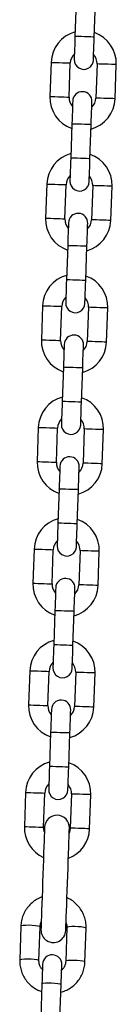
# Model space of a CAD drawing. Units: millimetres. Extents: x -4 to 8.7, y 1.1 to 16.1.
# Drawn here: x 7 to 7, y 12 to 12.3 of the extents above; entities that cross this region are included whole.
import ezdxf

# ---------------------------------------------------------------- set-up
doc = ezdxf.new("R2010")
doc.units = ezdxf.units.MM

# ---------------------------------------------------------------- blocks, each defined once
blk = doc.blocks.new('OPSHA_K009')
at = {"color": 7, "linetype": 'Continuous', "lineweight": 25}
for p, q in [((15.66921996434394, 7.758973064757811), (15.66883611043158, 7.747979822494017)), ((15.67503237088386, 7.747763457633482), (15.67541622479621, 7.758756699897276)), ((15.66114043553534, 7.739643278457152), (15.66075658162299, 7.728650036193358)), ((15.66695284207526, 7.728433671332823), (15.66733669598761, 7.739426913596617)), ((15.67593144734565, 7.739126744605528), (15.67554759343329, 7.728133502341734)), ((15.68174385388556, 7.727917137481199), (15.68212770779792, 7.738910379744993)), ((15.66785191853705, 7.719796958304869), (15.6674680646247, 7.708803716041075)), ((15.67366432507697, 7.70858735118054), (15.67404817898932, 7.719580593444334)), ((15.65977238972846, 7.70046717200421), (15.65938853581611, 7.689473929740416)), ((15.66558479626838, 7.689257564879881), (15.66596865018073, 7.700250807143675)), ((15.67456340153876, 7.699950638152586), (15.67417954762641, 7.688957395888792)), ((15.68037580807868, 7.688741031028258), (15.68075966199103, 7.699734273292052)), ((15.66648387273017, 7.680620851851927), (15.66610001881781, 7.669627609588133)), ((15.67229627927009, 7.669411244727598), (15.67268013318244, 7.680404486991392)), ((15.65840434392157, 7.661291065551268), (15.65802049000922, 7.650297823287474)), ((15.66421675046149, 7.65008133921765), (15.66460060437385, 7.661074700690733)), ((15.67319535573188, 7.660774531699644), (15.67281150181952, 7.64978128943585)), ((15.67900776227179, 7.649564924575316), (15.67939161618415, 7.66055816683911)), ((15.66511582692328, 7.641444745398985), (15.66473197301093, 7.630451503135191)), ((15.6709282334632, 7.630235138274656), (15.67131208737555, 7.64122838053845)), ((15.65703629811469, 7.622114959098326), (15.65665244420234, 7.611121597625242)), ((15.66284870465461, 7.610905232764708), (15.66323255856696, 7.621898594237791)), ((15.67182730992499, 7.621598425246702), (15.67144345601264, 7.610605182982908)), ((15.67763971646491, 7.610388818122374), (15.67802357037726, 7.621382060386168)), ((15.6637477811164, 7.602268638946043), (15.66336392720405, 7.591275396682249)), ((15.66956018765632, 7.591058912612425), (15.66994404156867, 7.602052274085509)), ((15.65566825230781, 7.582938852645384), (15.65528439839545, 7.571945491172301)), ((15.66148065884772, 7.571729126311766), (15.66186451276008, 7.582722487784849)), ((15.67045926411811, 7.58242231879376), (15.67007541020575, 7.571429076529967)), ((15.67627167065802, 7.571212592460142), (15.67665552457038, 7.582205953933226)), ((15.66237973530951, 7.563092532493101), (15.66199588139716, 7.552099171020018)), ((15.66819214184943, 7.551882806159483), (15.66857599576178, 7.562876167632567)), ((15.65430020650092, 7.543762746192442), (15.65391635258857, 7.532769384719359)), ((15.66011261304084, 7.532553019858824), (15.66049646695319, 7.543546381331907)), ((15.66909121831122, 7.543246212340819), (15.66870736439887, 7.532252850867735)), ((15.67490362485114, 7.5320364860072), (15.67528747876349, 7.543029847480284)), ((15.66101168950263, 7.523916426040159), (15.66062783559028, 7.512923064567076)), ((15.66682409604255, 7.512706699706541), (15.6672079499549, 7.523700061179625)), ((15.65293216069404, 7.5045866397395), (15.65254830678168, 7.493593278266417)), ((15.65874456723395, 7.493376913405882), (15.65912842114631, 7.504370274878966)), ((15.66772317250434, 7.504070105887877), (15.66733931859198, 7.493076744414793)), ((15.67353534062568, 7.492860379554259), (15.67391943295661, 7.503853741027342)), ((15.65142964680854, 7.461564126349913), (15.65104960759345, 7.450677814818846)), ((15.65724586804572, 7.450461449958311), (15.65762590726081, 7.461347761489378)), ((15.66622065861884, 7.461047592498289), (15.66584061940375, 7.450161280967222)), ((15.67203687985602, 7.449944916106688), (15.67241691907111, 7.460831227637755)), ((15.65818380673591, 7.442937674857603), (15.65780376752082, 7.432051363326536)), ((15.66399978955451, 7.431834998466002), (15.66438006718818, 7.442721309997069))]:
    blk.add_line(p, q, dxfattribs=at)
at = {"color": 7, "linetype": 'Continuous', "lineweight": 25, "flags": 128}
for points in [[(15.66883611043158, 7.747979822494017), (15.66878580411139, 7.746537032462584), (15.66873740513984, 7.745149674750792), (15.66869258244697, 7.74387115512036), (15.66865348179999, 7.742750468589293), (15.66862129529181, 7.741830649711119), (15.6685974534339, 7.741147222854124), (15.66858290990058, 7.74072641406201), (15.66857790311042, 7.740584316588865)], [(15.67477416356269, 7.740367951728331), (15.67477917035285, 7.740510049201475), (15.67479371388617, 7.74093085799359), (15.67481755574408, 7.741614284850584), (15.67484974225226, 7.742533984519469), (15.67488884289924, 7.743654671050535), (15.67493342717353, 7.744933309890257), (15.67498206456366, 7.746320667602049), (15.67503237088386, 7.747763457633482)], [(15.66811012585822, 7.72719246421002), (15.66810535748664, 7.727050366736876), (15.66809057553473, 7.726629557944761), (15.66806673367682, 7.725946131087767), (15.66803454716865, 7.725026431418883), (15.66799544652167, 7.723905744887816), (15.66795086224738, 7.722627106048094), (15.66790246327582, 7.721239748336302), (15.66785191853705, 7.719796958304869)], [(15.67404817898932, 7.719580593444334), (15.67409848530951, 7.721023383475767), (15.67414712269965, 7.722410741187559), (15.67419170697394, 7.723689380027281), (15.67423080762092, 7.724810066558348), (15.67426299412909, 7.725729766227232), (15.674286835987, 7.726413193084227), (15.67430137952033, 7.726834001876341), (15.67430638631049, 7.726976099349486)], [(15.6674680646247, 7.708803716041075), (15.66741775830451, 7.707360926009642), (15.66736912091437, 7.70597356829785), (15.66732453664008, 7.704694929458128), (15.66728543599311, 7.703574242927061), (15.66725324948493, 7.702654543258177), (15.66722940762702, 7.701971116401182), (15.66721486409369, 7.701550307609068), (15.66720985730353, 7.701408210135924)], [(15.6734061177558, 7.701191845275389), (15.67341088612739, 7.701333942748533), (15.67342566807929, 7.701754751540648), (15.6734495099372, 7.702438178397642), (15.67348169644538, 7.703357878066527), (15.67352079709235, 7.704478564597594), (15.67356538136664, 7.705757203437315), (15.67361401875678, 7.707144561149107), (15.67366432507697, 7.70858735118054)], [(15.66674208005134, 7.688016357757078), (15.66673731167975, 7.687874260283934), (15.66672252972785, 7.68745345149182), (15.66669868786994, 7.686770024634825), (15.66666650136176, 7.685850324965941), (15.66662740071479, 7.684729638434874), (15.6665828164405, 7.683450999595152), (15.66653417905036, 7.68206364188336), (15.66648387273017, 7.680620851851927)], [(15.67268013318244, 7.680404486991392), (15.67273043950263, 7.681847277022825), (15.67277883847419, 7.683234634734617), (15.67282366116706, 7.684513273574339), (15.67286276181403, 7.685633960105406), (15.67289494832221, 7.68655365977429), (15.67291879018012, 7.687237086631285), (15.67293333371344, 7.687657895423399), (15.67293834050361, 7.687799992896544)], [(15.66610001881781, 7.669627609588133), (15.66604971249762, 7.6681848195567), (15.66600107510749, 7.666797461844908), (15.6659564908332, 7.665518823005186), (15.66591739018622, 7.664398136474119), (15.66588520367804, 7.663478436805235), (15.66586136182013, 7.66279500994824), (15.66584681828681, 7.662374201156126), (15.66584181149665, 7.662232103682982)], [(15.67203807194892, 7.662015738822447), (15.6720428403205, 7.662157836295592), (15.6720576222724, 7.662578645087706), (15.67208146413031, 7.6632620719447), (15.67211365063849, 7.664181771613585), (15.67215275128547, 7.665302458144652), (15.67219733555976, 7.666581096984373), (15.67224573453132, 7.667968454696165), (15.67229627927009, 7.669411244727598)], [(15.66537403424445, 7.648840251304136), (15.66536902745429, 7.648698153830992), (15.66535448392096, 7.648277345038878), (15.66533064206305, 7.647593918181883), (15.66529845555488, 7.646674218512999), (15.6652593549079, 7.645553531981932), (15.66521477063361, 7.64427489314221), (15.66516613324347, 7.642887535430418), (15.66511582692328, 7.641444745398985)], [(15.67131208737555, 7.64122838053845), (15.67136239369574, 7.642671170569884), (15.6714107926673, 7.644058528281676), (15.67145561536017, 7.645337047912108), (15.67149471600715, 7.646457734443175), (15.67152690251532, 7.647377553321348), (15.67155074437323, 7.648060980178343), (15.67156528790656, 7.648481788970457), (15.67157029469672, 7.648623886443602)], [(15.66473197301093, 7.630451503135191), (15.66468166669074, 7.629008713103758), (15.6646330293006, 7.627621355391966), (15.66458844502631, 7.626342716552244), (15.66454934437934, 7.625222030021177), (15.66451715787116, 7.624302330352293), (15.66449331601325, 7.623618903495299), (15.66447853406135, 7.623198094703184), (15.66447376568976, 7.62305599723004)], [(15.67067002614203, 7.622839632369505), (15.67067479451362, 7.62298172984265), (15.67068957646552, 7.623402538634764), (15.67071341832343, 7.624085965491759), (15.67074560483161, 7.625005665160643), (15.67078470547858, 7.62612635169171), (15.67082928975287, 7.627404990531431), (15.67087768872443, 7.628792348243223), (15.6709282334632, 7.630235138274656)], [(15.66400598843757, 7.609664144851195), (15.6640009816474, 7.60952204737805), (15.66398643811408, 7.609101238585936), (15.66396259625617, 7.608417811728941), (15.66393040974799, 7.607497992850767), (15.66389130910102, 7.6063773063197), (15.66384672482673, 7.605098786689268), (15.66379808743659, 7.603711428977476), (15.6637477811164, 7.602268638946043)], [(15.66994404156867, 7.602052274085509), (15.66999434788886, 7.603495064116942), (15.67004274686042, 7.604882421828734), (15.67008756955329, 7.606160941459166), (15.67012667020026, 7.607281627990233), (15.67015861828986, 7.608201446868406), (15.67018269856635, 7.608884754516112), (15.67019724209968, 7.609305682517515), (15.67020224888984, 7.60944777999066)], [(15.66336392720405, 7.591275396682249), (15.66331362088386, 7.589832606650816), (15.66326498349372, 7.588445248939024), (15.66322039921943, 7.587166610099302), (15.66318129857245, 7.586045923568236), (15.66314911206427, 7.585126223899351), (15.66312527020636, 7.584442797042357), (15.66311048825446, 7.584021988250242), (15.66310571988288, 7.583879890777098)], [(15.66930174191657, 7.583663525916563), (15.66930674870673, 7.583805623389708), (15.66932153065864, 7.584226432181822), (15.66934537251655, 7.584909859038817), (15.66937755902472, 7.585829558707701), (15.6694166596717, 7.586950245238768), (15.66946124394599, 7.58822888407849), (15.66950964291755, 7.589616122580992), (15.66956018765632, 7.591058912612425)], [(15.66263794263068, 7.570488038398253), (15.66263293584052, 7.570345940925108), (15.66261839230719, 7.569925012923704), (15.66259455044928, 7.56924158606671), (15.66256236394111, 7.568321886397825), (15.66252326329413, 7.567201199866759), (15.66247844060126, 7.565922680236326), (15.6624300416297, 7.564535322524534), (15.66237973530951, 7.563092532493101)], [(15.66857599576178, 7.562876167632567), (15.66862630208198, 7.564318957664), (15.66867470105353, 7.565706315375792), (15.6687195237464, 7.566984835006224), (15.66875862439338, 7.568105521537291), (15.66879057248298, 7.569025221206175), (15.66881465275947, 7.56970864806317), (15.66882919629279, 7.570129576064573), (15.66883420308295, 7.570271673537718)], [(15.66199588139716, 7.552099171020018), (15.66194533665839, 7.550656380988585), (15.66189693768683, 7.549269142486082), (15.66185235341254, 7.547990503646361), (15.66181325276557, 7.546869817115294), (15.66178106625739, 7.545950117446409), (15.66175722439948, 7.545266690589415), (15.66174244244758, 7.544845881797301), (15.66173767407599, 7.544703784324156)], [(15.66793369610969, 7.544487300254332), (15.66793870289985, 7.544629397727476), (15.66795348485175, 7.54505032572888), (15.66797732670966, 7.545733752585875), (15.66800951321784, 7.546653452254759), (15.66804861386481, 7.547774138785826), (15.6680931981391, 7.549052658416258), (15.66814159711066, 7.55044001612805), (15.66819214184943, 7.551882806159483)], [(15.6612698968238, 7.531311931945311), (15.66126489003364, 7.531169834472166), (15.66125034650031, 7.530748906470762), (15.6612265046424, 7.530065479613768), (15.66119431813422, 7.529145779944884), (15.66115521748725, 7.528025093413817), (15.66111039479438, 7.526746573783385), (15.66106199582282, 7.525359216071593), (15.66101168950263, 7.523916426040159)], [(15.6672079499549, 7.523700061179625), (15.66725825627509, 7.525142851211058), (15.66730665524665, 7.52653020892285), (15.66735147793952, 7.527808728553282), (15.66739057858649, 7.528929415084349), (15.66742252667609, 7.529849114753233), (15.667446368534, 7.530532541610228), (15.66746115048591, 7.530953350402342), (15.66746615727607, 7.531095567084776)], [(15.66062783559028, 7.512923064567076), (15.66057729085151, 7.511480274535643), (15.66052889187995, 7.510092916823851), (15.66048430760566, 7.508814397193419), (15.66044520695868, 7.507693710662352), (15.66041302045051, 7.506774010993468), (15.6603891785926, 7.506090584136473), (15.66037439664069, 7.505669656135069), (15.66036962826911, 7.505527558661925)], [(15.6665656503028, 7.50531119380139), (15.66657065709296, 7.505453291274534), (15.66658543904487, 7.505874219275938), (15.66660928090278, 7.506557646132933), (15.66664146741095, 7.507477345801817), (15.66668056805793, 7.508598032332884), (15.66672515233222, 7.509876551963316), (15.66677355130378, 7.511263909675108), (15.66682409604255, 7.512706699706541)], [(15.65904425938788, 7.493366422988402), (15.65903782208625, 7.493182244636046), (15.65901874859992, 7.492633881904112), (15.65898727734748, 7.491733374930845), (15.65894412358466, 7.490501108504759), (15.65889047940436, 7.488964500762449), (15.65882753689948, 7.487157764770018), (15.65875624974433, 7.485121431685911), (15.65867876370612, 7.482900920249449), (15.65859650929633, 7.480545821525084), (15.65851139386359, 7.478108826018797), (15.65842532475654, 7.475644173957335), (15.6583402093238, 7.473207178451048), (15.65825795491401, 7.470852079726683), (15.6581804688758, 7.46863156829022), (15.65810942013923, 7.466595235206114), (15.65804623921576, 7.464788499213682), (15.65799259503547, 7.463251891471373), (15.65794967969123, 7.462019625045286), (15.65791820843879, 7.46111911807202), (15.65789913495246, 7.460570755340086), (15.65789269765082, 7.46038657698773)], [(15.65898918469611, 7.491789403296934), (15.65879773457709, 7.492535653449522), (15.65874456723395, 7.493376913405882)], [(15.66588782628241, 7.460107388831602), (15.66589426358405, 7.460291567183958), (15.66591333707038, 7.460839929915892), (15.66594480832282, 7.461740317679869), (15.66598772366706, 7.462972703315245), (15.66604136784736, 7.464509311057554), (15.66610454877082, 7.466316047049986), (15.66617559750739, 7.468352380134093), (15.6662530835456, 7.470572891570555), (15.66633533795539, 7.47292799029492), (15.66642045338813, 7.475364985801207), (15.66650652249518, 7.477829637862669), (15.66659163792792, 7.480266633368956), (15.66667389233771, 7.482621732093321), (15.66675137837592, 7.484842243529783), (15.66682266553107, 7.48687857661389), (15.66688560803595, 7.488685312606322), (15.66693925221625, 7.490221920348631), (15.66698240597907, 7.491454186774718), (15.66701387723151, 7.492354693747984), (15.66703295071784, 7.492903056479918), (15.66703938801948, 7.493087234832274)], [(15.66733931859198, 7.493076744414793), (15.66722726185981, 7.492241325713621), (15.6669843133277, 7.491510215140806)], [(15.65840625127021, 7.449303927756773), (15.65840195973578, 7.449185910560118), (15.65838980038825, 7.448835673667418), (15.65836977322761, 7.448264184333311), (15.65834283192817, 7.447489919997679), (15.65830945332709, 7.446537437774168), (15.65827106793586, 7.445437255240904), (15.65822886784736, 7.444224419929014), (15.65818380673591, 7.442937674857603)], [(15.66438006718818, 7.442721309997069), (15.66442488988105, 7.44400805506848), (15.66446732838813, 7.445220890380369), (15.66450571377936, 7.446321072913634), (15.66453909238044, 7.447273555137144), (15.66456603367988, 7.448047819472777), (15.66458606084052, 7.448619189597594), (15.66459822018805, 7.448969545699583), (15.6646022733039, 7.449087562896239)]]:
    blk.add_lwpolyline(points, dxfattribs=at)
at = {"color": 8, "linetype": 'Continuous', "lineweight": 25, "flags": 128}
for points in [[(15.67503237088386, 7.747763457633482), (15.67498516400519, 7.747765126563536), (15.67461728413764, 7.747777881957518), (15.67392563183967, 7.747802081443297), (15.67299389203254, 7.747834625579344), (15.67193412144843, 7.747871580459105), (15.6708745892829, 7.747908654548155), (15.66994284947577, 7.747941198684202), (15.6692511971778, 7.747965278960692), (15.66888307889167, 7.747978153563963), (15.66883611043158, 7.747979822494017)], [(15.66114043553534, 7.739643278457152), (15.66132735570136, 7.739636841155516), (15.66186522801581, 7.739618006087767), (15.66268944104377, 7.739589276648985), (15.66370057423774, 7.739553871489989), (15.66477655728522, 7.73951632056378), (15.66578769047919, 7.739481034614073), (15.66661190350715, 7.739452305175291), (15.6671497758216, 7.739433470107542), (15.66733669598761, 7.739426913596617)], [(15.68212770779792, 7.738910379744993), (15.6819407876319, 7.738916936255919), (15.68140291531745, 7.738935771323668), (15.68057870228949, 7.738964500762449), (15.67956756909552, 7.738999786712156), (15.67849158604804, 7.739037456847655), (15.67748045285407, 7.739072742797362), (15.67665623982612, 7.739101472236143), (15.67611836751166, 7.739120307303892), (15.67593144734565, 7.739126744605528), (15.67593144734565, 7.739126744605528)], [(15.66075658162299, 7.728650036193358), (15.66094350178901, 7.728643479682432), (15.66148137410346, 7.728624763823973), (15.66230558713141, 7.728595915175902), (15.66331672032538, 7.728560629226195), (15.66439270337287, 7.728523078299986), (15.66540383656684, 7.728487792350279), (15.66622804959479, 7.728458943702208), (15.66676592190925, 7.728440108634459), (15.66695284207526, 7.728433671332823)], [(15.68174385388556, 7.727917137481199), (15.68155693371955, 7.727923693992125), (15.6810190614051, 7.727942409850584), (15.68019484837714, 7.727971258498656), (15.67918371518317, 7.728006544448363), (15.67810773213569, 7.728044095374571), (15.67709659894172, 7.728079381324278), (15.67627238591376, 7.728108229972349), (15.67573451359931, 7.728126945830809), (15.67554759343329, 7.728133502341734)], [(15.67404817898932, 7.719580593444334), (15.67400121052924, 7.719582262374388), (15.67363309224311, 7.719595136977659), (15.67294143994513, 7.719619217254149), (15.67200970013801, 7.719651761390196), (15.67095016797248, 7.719688835479246), (15.66989039738837, 7.719725790359007), (15.66895865758124, 7.719758334495054), (15.66826700528327, 7.719782533980833), (15.66789912541572, 7.719795408584105), (15.66785191853705, 7.719796958304869)], [(15.67366432507697, 7.70858735118054), (15.67361711819831, 7.708589020110594), (15.67324923833075, 7.708601775504576), (15.67255758603278, 7.708625974990355), (15.67162584622565, 7.708658519126402), (15.67056607564155, 7.708695474006163), (15.66950654347602, 7.708732548095213), (15.66857480366889, 7.70876509223126), (15.66788315137092, 7.70878917250775), (15.66751503308478, 7.708802047111021), (15.6674680646247, 7.708803716041075)], [(15.65977238972846, 7.70046717200421), (15.65995930989448, 7.700460615493284), (15.66049718220893, 7.700441899634825), (15.66132139523688, 7.700413050986754), (15.66233252843085, 7.700377765037047), (15.66340851147834, 7.700340214110838), (15.66441964467231, 7.700304928161131), (15.66524385770026, 7.70027607951306), (15.66578173001471, 7.7002573636546), (15.66596865018073, 7.700250807143675)], [(15.68075966199103, 7.699734273292052), (15.68057274182502, 7.699740829802977), (15.68003486951056, 7.699759664870726), (15.67921065648261, 7.699788394309508), (15.67819952328864, 7.699823680259215), (15.67712354024115, 7.699861231185423), (15.67611240704719, 7.69989663634442), (15.67528819401923, 7.699925365783201), (15.67475032170478, 7.69994420085095), (15.67456340153876, 7.699950638152586), (15.67456340153876, 7.699950638152586)], [(15.65938853581611, 7.689473929740416), (15.65957545598212, 7.68946737322949), (15.66011332829657, 7.689448538161741), (15.66093754132453, 7.68941980872296), (15.6619486745185, 7.689384522773253), (15.66302465756598, 7.689346971847044), (15.66403579075995, 7.689311566688048), (15.66486000378791, 7.689282837249266), (15.66539787610236, 7.689264002181517), (15.66558479626838, 7.689257564879881)], [(15.68037580807868, 7.688741031028258), (15.68018888791266, 7.688747587539183), (15.67965101559821, 7.688766303397642), (15.67882680257026, 7.688795152045714), (15.67781566937629, 7.688830437995421), (15.6767396863288, 7.688867988921629), (15.67572855313483, 7.688903274871336), (15.67490434010688, 7.688932123519407), (15.67436646779242, 7.688950839377867), (15.67417954762641, 7.688957395888792)], [(15.67268013318244, 7.680404486991392), (15.67263316472236, 7.680406155921446), (15.67226504643622, 7.680419030524718), (15.67157339413825, 7.680443110801207), (15.67064165433112, 7.680475654937254), (15.66958212216559, 7.680512729026304), (15.66852235158149, 7.680549683906065), (15.66759061177436, 7.680582228042113), (15.66689895947638, 7.680606427527891), (15.66653107960883, 7.680619182921873), (15.66648387273017, 7.680620851851927)], [(15.67229627927009, 7.669411244727598), (15.67224907239142, 7.669412794448363), (15.67188119252387, 7.669425669051634), (15.6711895402259, 7.669449868537413), (15.67025780041877, 7.66948241267346), (15.66919802983466, 7.669519367553221), (15.66813849766913, 7.669556441642271), (15.667206757862, 7.669588985778319), (15.66651510556403, 7.669613066054808), (15.6661469872779, 7.669625940658079), (15.66610001881781, 7.669627609588133)], [(15.65840434392157, 7.661291065551268), (15.65859126408759, 7.661284509040343), (15.65912913640204, 7.661265793181883), (15.65995334943, 7.661236944533812), (15.66096448262397, 7.661201658584105), (15.66204046567145, 7.661164107657896), (15.66305159886542, 7.661128821708189), (15.66387581189338, 7.661099973060118), (15.66441368420783, 7.661081257201658), (15.66460060437385, 7.661074700690733)], [(15.67939161618415, 7.66055816683911), (15.67920469601813, 7.660564723350035), (15.67866682370368, 7.660583439208494), (15.67784261067573, 7.660612287856566), (15.67683147748176, 7.660647573806273), (15.67575549443427, 7.660685124732481), (15.6747443612403, 7.660720410682188), (15.67392014821235, 7.66074925933026), (15.67338227589789, 7.660768094398009), (15.67319535573188, 7.660774531699644), (15.67319535573188, 7.660774531699644)], [(15.65802049000922, 7.650297823287474), (15.65820741017524, 7.650291266776549), (15.65874528248969, 7.6502724317088), (15.65956949551764, 7.650243702270018), (15.66058062871161, 7.650208416320311), (15.6616566117591, 7.650170746184813), (15.66266774495307, 7.650135460235106), (15.66349195798102, 7.650106730796324), (15.66402983029548, 7.650087895728575), (15.66421675046149, 7.65008133921765)], [(15.67900776227179, 7.649564924575316), (15.67882084210578, 7.649571361876951), (15.67828296979133, 7.6495901969447), (15.67745851834479, 7.649618926383482), (15.6764476235694, 7.649654331542479), (15.67537164052192, 7.649691882468687), (15.67436050732795, 7.649727168418394), (15.67353629429999, 7.649755897857176), (15.67299842198554, 7.649774732924925), (15.67281150181952, 7.64978128943585)], [(15.67131208737555, 7.64122838053845), (15.67126488049689, 7.641230049468504), (15.67089700062934, 7.641242924071776), (15.67020534833136, 7.641267004348265), (15.66927360852424, 7.641299548484312), (15.66821383794013, 7.641336622573363), (15.6671543057746, 7.641373577453123), (15.66622256596747, 7.641406121589171), (15.6655309136695, 7.641430321074949), (15.66516279538337, 7.641443076468931), (15.66511582692328, 7.641444745398985)], [(15.6709282334632, 7.630235138274656), (15.67088102658454, 7.630236687995421), (15.67051314671698, 7.630249562598692), (15.66982149441901, 7.630273762084471), (15.66888975461188, 7.630306306220518), (15.66782998402778, 7.630343261100279), (15.66677045186225, 7.63038021598004), (15.66583871205512, 7.630412760116087), (15.66514705975715, 7.630436959601866), (15.66477894147101, 7.630449834205137), (15.66473197301093, 7.630451503135191)], [(15.65703629811469, 7.622114959098326), (15.65722321828071, 7.622108402587401), (15.65776109059516, 7.622089686728941), (15.65858530362311, 7.62206083808087), (15.65959643681708, 7.622025552131163), (15.66067241986457, 7.621988001204954), (15.66168355305854, 7.621952715255247), (15.66250776608649, 7.621923866607176), (15.66304563840094, 7.621905150748717), (15.66323255856696, 7.621898594237791)], [(15.67802357037726, 7.621382060386168), (15.67783665021125, 7.621388616897093), (15.67729877789679, 7.621407332755552), (15.67647456486884, 7.621436181403624), (15.67546343167487, 7.621471467353331), (15.67438744862739, 7.621509018279539), (15.67337631543342, 7.621544304229246), (15.67255210240546, 7.621573152877318), (15.67201423009101, 7.621591868735777), (15.67182730992499, 7.621598425246702), (15.67182730992499, 7.621598425246702)], [(15.65665244420234, 7.611121597625242), (15.65683936436835, 7.611115160323607), (15.65737723668281, 7.611096325255858), (15.65820144971076, 7.611067595817076), (15.65921258290473, 7.611032309867369), (15.66028856595221, 7.610994639731871), (15.66129969914618, 7.610959353782164), (15.66212391217414, 7.610930624343382), (15.66266178448859, 7.610911789275633), (15.66284870465461, 7.610905232764708)], [(15.67763971646491, 7.610388818122374), (15.67745279629889, 7.61039525542401), (15.67691492398444, 7.610414090491759), (15.67609047253791, 7.61044281993054), (15.67507957776252, 7.610478225089537), (15.67400359471503, 7.610515776015745), (15.67299246152106, 7.610551061965452), (15.67216824849311, 7.610579791404234), (15.67163013776008, 7.610598626471983), (15.67144345601264, 7.610605182982908)], [(15.66994404156867, 7.602052274085509), (15.66989683469001, 7.602053943015562), (15.66952895482245, 7.602066698409544), (15.66883730252448, 7.602090897895323), (15.66790556271735, 7.60212344203137), (15.66684579213324, 7.602160396911131), (15.66578625996772, 7.602197471000181), (15.66485452016059, 7.602230015136229), (15.66416286786261, 7.602254095412718), (15.66379474957648, 7.60226697001599), (15.6637477811164, 7.602268638946043)], [(15.66956018765632, 7.591058912612425), (15.66951298077765, 7.591060581542479), (15.6691451009101, 7.59107345614575), (15.66845344861213, 7.591097655631529), (15.667521708805, 7.591130199767576), (15.66646193822089, 7.591167154647337), (15.66540240605536, 7.591204109527098), (15.66447066624823, 7.591236653663145), (15.66377901395026, 7.591260853148924), (15.66341089566413, 7.591273727752196), (15.66336392720405, 7.591275396682249)], [(15.65566825230781, 7.582938852645384), (15.65585517247382, 7.582932296134459), (15.65639304478827, 7.582913580275999), (15.65721725781623, 7.582884731627928), (15.6582283910102, 7.582849445678221), (15.65930437405768, 7.582811894752012), (15.66031550725165, 7.582776608802305), (15.66113972027961, 7.582747760154234), (15.66167759259406, 7.582728925086485), (15.66186451276008, 7.582722487784849)], [(15.67665552457038, 7.582205953933226), (15.67646860440436, 7.582212510444151), (15.67593073208991, 7.582231226302611), (15.67510651906196, 7.582260074950682), (15.67409538586799, 7.582295360900389), (15.6730194028205, 7.582332911826597), (15.67200826962653, 7.582368197776304), (15.67118405659858, 7.582397046424376), (15.67064618428412, 7.582415762282835), (15.67045926411811, 7.58242231879376), (15.67045926411811, 7.58242231879376)], [(15.65528439839545, 7.571945491172301), (15.65547131856147, 7.571939053870665), (15.65600919087592, 7.571920218802916), (15.65683340390387, 7.571891489364134), (15.65784453709784, 7.571856084205137), (15.65892052014533, 7.571818533278929), (15.65993141492072, 7.571783247329222), (15.66075586636725, 7.57175451789044), (15.66129373868171, 7.571735682822691), (15.66148065884772, 7.571729126311766)], [(15.67627167065802, 7.571212592460142), (15.67608475049201, 7.571219148971068), (15.67554663975898, 7.571237984038817), (15.67472242673102, 7.571266713477598), (15.67371153195563, 7.571301999427305), (15.67263554890815, 7.571339669562803), (15.67162441571418, 7.57137495551251), (15.67080020268622, 7.571403684951292), (15.67026209195319, 7.571422520019041), (15.67007541020575, 7.571429076529967)], [(15.66857599576178, 7.562876167632567), (15.66852878888312, 7.56287783656262), (15.66816090901557, 7.562890591956602), (15.6674692567176, 7.562914791442381), (15.66653751691047, 7.562947335578428), (15.66547774632636, 7.562984290458189), (15.66441821416083, 7.56302136454724), (15.6634864743537, 7.563053908683287), (15.66279482205573, 7.563077988959776), (15.6624267037696, 7.563090863563048), (15.66237973530951, 7.563092532493101)], [(15.66819214184943, 7.551882806159483), (15.66814493497077, 7.551884475089537), (15.66777705510322, 7.551897349692808), (15.66708540280524, 7.551921429969298), (15.66615366299811, 7.551953974105345), (15.66509389241401, 7.551991048194395), (15.66403436024848, 7.552028003074156), (15.66310262044135, 7.552060547210203), (15.66241096814338, 7.552084746695982), (15.66204284985724, 7.552097621299254), (15.66199588139716, 7.552099171020018)], [(15.65430020650092, 7.543762746192442), (15.65448712666694, 7.543756189681517), (15.65502499898139, 7.543737354613768), (15.65584921200934, 7.543708625174986), (15.65686034520331, 7.543673339225279), (15.6579363282508, 7.543635788299071), (15.65894746144477, 7.543600383140074), (15.65977167447272, 7.543571653701292), (15.66030954678718, 7.543552818633543), (15.66049646695319, 7.543546381331907)], [(15.67528747876349, 7.543029847480284), (15.67510055859748, 7.543036403991209), (15.67456268628302, 7.543055119849669), (15.67373823483649, 7.54308396849774), (15.6727273400611, 7.543119254447447), (15.67165135701362, 7.543156805373656), (15.67064022381965, 7.543192091323363), (15.66981601079169, 7.543220939971434), (15.66927813847724, 7.543239655829893), (15.66909121831122, 7.543246212340819), (15.66909121831122, 7.543246212340819)], [(15.65391635258857, 7.532769384719359), (15.654103034336, 7.532762947417723), (15.65464114506904, 7.532744112349974), (15.65546535809699, 7.532715263701903), (15.65647649129096, 7.532679977752196), (15.65755247433844, 7.532642426825987), (15.65856336911384, 7.53260714087628), (15.65938782056037, 7.532578292228209), (15.65992569287482, 7.532559576369749), (15.66011261304084, 7.532553019858824)], [(15.67490362485114, 7.5320364860072), (15.67471670468512, 7.532043042518126), (15.67417859395209, 7.532061877585875), (15.67335438092414, 7.532090607024656), (15.67234348614875, 7.532125892974364), (15.67126750310126, 7.532163443900572), (15.67025636990729, 7.532198849059569), (15.66943215687934, 7.53222757849835), (15.66889404614631, 7.532246413566099), (15.66870736439887, 7.532252850867735)], [(15.6672079499549, 7.523700061179625), (15.66716074307624, 7.523701610900389), (15.66679286320868, 7.52371448550366), (15.66610121091071, 7.523738684989439), (15.66516947110358, 7.523771229125487), (15.66410970051948, 7.523808184005247), (15.66305016835395, 7.523845258094298), (15.66211842854682, 7.523877802230345), (15.66142677624885, 7.523901882506834), (15.66105865796271, 7.523914757110106), (15.66101168950263, 7.523916426040159)], [(15.66682409604255, 7.512706699706541), (15.66677688916388, 7.512708368636595), (15.66640900929633, 7.512721243239866), (15.66571735699836, 7.512745323516356), (15.66478537877265, 7.512777867652403), (15.66372584660712, 7.512814941741453), (15.66266631444159, 7.512851896621214), (15.66173433621589, 7.512884440757261), (15.66104292233649, 7.51290864024304), (15.66067480405036, 7.512921395637022), (15.66062783559028, 7.512923064567076)], [(15.65293216069404, 7.5045866397395), (15.65311908086005, 7.504580083228575), (15.6536569531745, 7.504561248160826), (15.65448116620246, 7.504532518722044), (15.65549229939643, 7.504497232772337), (15.65656828244391, 7.504459562636839), (15.65757941563788, 7.504424276687132), (15.65840362866584, 7.50439554724835), (15.65894150098029, 7.504376712180601), (15.65912842114631, 7.504370274878966)], [(15.67391943295661, 7.503853741027342), (15.67373251279059, 7.503860178328978), (15.67319464047614, 7.503879013396727), (15.67237018902961, 7.503907742835509), (15.67135929425422, 7.503943147994505), (15.67028331120673, 7.503980698920714), (15.66927217801276, 7.504015984870421), (15.66844796498481, 7.504044714309202), (15.66790985425177, 7.504063549376951), (15.66772317250434, 7.504070105887877), (15.66772317250434, 7.504070105887877)], [(15.65254830678168, 7.493593278266417), (15.65273498852912, 7.493586721755491), (15.65327309926215, 7.493568005897032), (15.65409731229011, 7.493539157248961), (15.65510844548407, 7.493503871299254), (15.65618442853156, 7.493466320373045), (15.65719532330695, 7.493431034423338), (15.6580195363349, 7.493402185775267), (15.65855764706794, 7.493383469916807), (15.65874456723395, 7.493376913405882)], [(15.67353534062568, 7.492860379554259), (15.67334865887824, 7.492866936065184), (15.67281054814521, 7.492885771132933), (15.67198633511725, 7.492914500571715), (15.67097520192328, 7.492949786521422), (15.66989945729438, 7.49298733744763), (15.66888832410041, 7.493022742606627), (15.66806411107245, 7.493051472045408), (15.66752600033942, 7.493070307113157), (15.66733931859198, 7.493076744414793)], [(15.65142964680854, 7.461564126349913), (15.65162181218329, 7.461705150939451), (15.65216421445075, 7.461816015578734), (15.65299176533881, 7.461883488036619), (15.65400480588141, 7.46189934287213), (15.6550807889289, 7.461861791945921), (15.65609001477424, 7.461775246001707), (15.65691088994208, 7.461650195456969), (15.65744423230353, 7.461501779891478), (15.65762590726081, 7.461347761489378)], [(15.67241691907111, 7.460831227637755), (15.67223524411384, 7.460985246039854), (15.67170190175239, 7.461133780814635), (15.67088102658454, 7.461258712150084), (15.66987156232062, 7.461345258094298), (15.66879581769172, 7.461382809020506), (15.66778277714911, 7.461366954184996), (15.66695522626105, 7.46129948172711), (15.6664128239936, 7.461188617087828), (15.66622065861884, 7.461047592498289), (15.66622065861884, 7.461047592498289)], [(15.65104960759345, 7.450678053237425), (15.65124153454963, 7.450818839408385), (15.65178417523566, 7.450929704047667), (15.65261172612372, 7.450997176505552), (15.65362452824775, 7.451013031341063), (15.65470051129523, 7.450975480414854), (15.65570973714057, 7.45088893447064), (15.65653061230842, 7.450763883925902), (15.65706419308844, 7.450615468360411), (15.65724586804572, 7.450461449958311)], [(15.67203687985602, 7.449945154525267), (15.67185520489875, 7.450098934508787), (15.67132162411872, 7.450247469283568), (15.67050074895087, 7.450372400619017), (15.66949152310553, 7.450458946563231), (15.66841554005805, 7.450496497489439), (15.66740273793403, 7.450480642653929), (15.66657518704596, 7.450413170196043), (15.66603254635993, 7.450302305556761), (15.66584061940375, 7.450161280967222)], [(15.65818380673591, 7.442937674857603), (15.65823339780036, 7.443010988570677), (15.65860652287665, 7.443138780929075), (15.65930198987189, 7.443229379989134), (15.66023635228339, 7.443271699286925), (15.66129707654181, 7.443260732032286), (15.66235565503302, 7.443197670318114), (15.66328501065436, 7.443090262748228), (15.66397260983649, 7.442951383925902), (15.66433548291388, 7.44279784236096), (15.66438006718818, 7.442721309997069)]]:
    blk.add_lwpolyline(points, dxfattribs=at)
at = {"color": 7, "linetype": 'Continuous', "lineweight": 25}
for centre, radius, start, end in [((15.67163410300782, 7.73927687067453), 0.01050000000000042, 105.1718151894975, 177.9999999980655), ((15.67163410300782, 7.73927687067453), 0.01050000000000017, 357.9999999980655, 70.82818482289822), ((15.67163410300782, 7.73927687067453), 0.004300000000000484, 134.1313356747254, 177.9999999980655), ((15.67163410300782, 7.73927687067453), 0.004300000000000278, 357.9999999980655, 41.86866435198378), ((15.67167598240485, 7.740476139666953), 0.00309999999999772, 177.9999999980655, 357.9999999980655), ((15.6712083291477, 7.727084302584899), 0.00309999999999772, 357.9999999980655, 177.9999999980655), ((15.67125020854473, 7.728283571577322), 0.01050000000000105, 177.9999999980655, 250.8281848228982), ((15.67125020854473, 7.728283571577322), 0.004300000000000758, 177.9999999980655, 221.8686643325899), ((15.67125020854473, 7.728283571577322), 0.01050000000000047, 285.1718151894975, 357.9999999980655), ((15.67125020854473, 7.728283571577322), 0.004299999999999961, 314.1313356747255, 357.9999999980655), ((15.67026604273815, 7.700100750255388), 0.01049999999999974, 105.1718151894975, 177.9999999980655), ((15.67026604273815, 7.700100750255388), 0.01050000000000029, 357.9999999980655, 70.82818482289822), ((15.67026604273815, 7.700100750255388), 0.004299999999999808, 134.1313356747254, 177.9999999980655), ((15.67030792213336, 7.70130001924781), 0.00309999999999772, 177.9999999980655, 357.9999999980655), ((15.67026604273815, 7.700100750255388), 0.004300000000000278, 357.9999999980655, 41.86866435198378), ((15.66984026887803, 7.687908182165756), 0.003099999999998629, 357.9999999980655, 177.9999999980655), ((15.66988214827325, 7.689107451158179), 0.01050000000000016, 177.9999999980655, 250.8281848228982), ((15.66988214827325, 7.689107451158179), 0.004300000000000239, 177.9999999980655, 221.8686643325899), ((15.66988214827325, 7.689107451158179), 0.01049999999999984, 285.1718151894975, 357.9999999980655), ((15.66988214827325, 7.689107451158179), 0.004300000000000288, 314.1313356747255, 357.9999999980655), ((15.66889798246666, 7.660924629836245), 0.01050000000000076, 105.1718151894975, 177.9999999980655), ((15.66889798246666, 7.660924629836245), 0.01049999999999981, 357.9999999980655, 70.82818482289822), ((15.66889798246666, 7.660924629836245), 0.004300000000000468, 134.1313356747254, 177.9999999980655), ((15.66893986186187, 7.662123898828668), 0.00309999999999772, 177.9999999980655, 357.9999999980655), ((15.66889798246666, 7.660924629836245), 0.004299999999999429, 357.9999999980655, 41.86866435198378), ((15.66851408800358, 7.649931330739037), 0.01050000000000016, 177.9999999980655, 250.8281848228982), ((15.66851408800358, 7.649931330739037), 0.004300000000000775, 177.9999999980655, 221.8686643325899), ((15.66847220860654, 7.648732061746614), 0.003099999999997704, 357.9999999980655, 177.9999999980655), ((15.66851408800358, 7.649931330739037), 0.01049999999999993, 285.1718151894975, 357.9999999980655), ((15.66851408800358, 7.649931330739037), 0.004299999999999941, 314.1313356747255, 357.9999999980655), ((15.66752992219517, 7.621748509417102), 0.01050000000000066, 105.1718151894975, 177.9999999980655), ((15.66752992219517, 7.621748509417102), 0.01049999999999987, 357.9999999980655, 70.82818482289822), ((15.66752992219517, 7.621748509417102), 0.004300000000000484, 134.1313356747254, 177.9999999980655), ((15.66752992219517, 7.621748509417102), 0.004300000000000278, 357.9999999980655, 41.86866435198378), ((15.6675718015922, 7.622947778409525), 0.00309999999999772, 177.9999999980655, 357.9999999980655), ((15.66710414833506, 7.609555941327471), 0.00309999999999772, 357.9999999980655, 177.9999999980655), ((15.66714602773209, 7.610755210319894), 0.01050000000000105, 177.9999999980655, 250.8281848228982), ((15.66714602773209, 7.610755210319894), 0.004300000000000758, 177.9999999980655, 221.8686643325899), ((15.66714602773209, 7.610755210319894), 0.01049999999999999, 285.1718151894975, 357.9999999980655), ((15.66714602773209, 7.610755210319894), 0.004299999999999925, 314.1313356747255, 357.9999999980655), ((15.6661618619255, 7.58257238899796), 0.01050000000000032, 105.1718151894975, 177.9999999980655), ((15.6661618619255, 7.58257238899796), 0.01050000000000067, 357.9999999980655, 70.82818482289822), ((15.6661618619255, 7.58257238899796), 0.004300000000000768, 134.1313356747254, 177.9999999980655), ((15.66620374132071, 7.583771657990383), 0.003099999999997688, 177.9999999980655, 357.9999999980655), ((15.6661618619255, 7.58257238899796), 0.004300000000000714, 357.9999999980655, 41.86866435198378), ((15.66573608806539, 7.570379820908329), 0.00309999999999772, 357.9999999980655, 177.9999999980655), ((15.6657779674606, 7.571579089900752), 0.0104999999999994, 177.9999999980655, 250.8281848228982), ((15.6657779674606, 7.571579089900752), 0.004299999999999866, 177.9999999980655, 221.8686643325899), ((15.6657779674606, 7.571579089900752), 0.01050000000000047, 285.1718151894975, 357.9999999980655), ((15.6657779674606, 7.571579089900752), 0.004299999999999961, 314.1313356747255, 357.9999999980655), ((15.66479380165401, 7.543396268578817), 0.01050000000000077, 105.1718151894975, 177.9999999980655), ((15.66479380165401, 7.543396268578817), 0.01050000000000017, 357.9999999980655, 70.82818482289822), ((15.66479380165401, 7.543396268578817), 0.004300000000000468, 134.1313356747254, 177.9999999980655), ((15.66479380165401, 7.543396268578817), 0.004299999999999429, 357.9999999980655, 41.86866435198378), ((15.66483568105104, 7.54459553757124), 0.00309999999999772, 177.9999999980655, 357.9999999980655), ((15.66440990719093, 7.532402969481609), 0.01050000000000022, 177.9999999980655, 250.8281848228982), ((15.66440990719093, 7.532402969481609), 0.004300000000000775, 177.9999999980655, 221.8686643325899), ((15.6643680277939, 7.531203700489186), 0.003099999999997736, 357.9999999980655, 177.9999999980655), ((15.66440990719093, 7.532402969481609), 0.004299999999999961, 314.1313356747255, 357.9999999980655), ((15.66440990719093, 7.532402969481609), 0.01050000000000013, 285.1718151894975, 357.9999999980655), ((15.66342574138434, 7.504220148159675), 0.01050000000000004, 105.1718151894975, 177.9999999980655), ((15.66342574138434, 7.504220148159675), 0.01050000000000028, 357.9999999980655, 70.82818482289822), ((15.66342574138434, 7.504220148159675), 0.004300000000000223, 134.1313356747254, 177.9999999980655), ((15.66342574138434, 7.504220148159675), 0.004299999999999369, 357.9999999980655, 41.86866435198378), ((15.66346762077956, 7.505419417152098), 0.003099999999997736, 177.9999999980655, 357.9999999980655), ((15.66304184691944, 7.493226849062466), 0.004000000000000304, 357.9999999980655, 177.9999999980655), ((15.66304184691944, 7.493226849062466), 0.01050000000000059, 177.9999999980655, 245.6073121756608), ((15.66304184691944, 7.493226849062466), 0.01049999999999988, 290.3926878506799, 357.9999999980655), ((15.66189016352837, 7.460246951770841), 0.004000000000000288, 177.9999999980655, 357.9999999980655), ((15.66150424790249, 7.449195774149302), 0.003099999999997704, 357.9999999980655, 177.9999999980655)]:
    blk.add_arc(centre, radius, start, end, dxfattribs=at)
for points, knots in [([(15.65826105435553, 7.470936003066527), (15.65807511551066, 7.470877393812771), (15.65730923276715, 7.470635982092517), (15.65608195989262, 7.469913163789442), (15.6546438705318, 7.468793918133542), (15.65343309832497, 7.467424792482689), (15.65247570826614, 7.46587359735031), (15.65180801710449, 7.464180481351377), (15.65149821839259, 7.462719355924946), (15.65144605149362, 7.461840497063804), (15.65142964680854, 7.461564126349913)], [0, 0, 0, 0, 0.04735047668913091, 0.195036777274042, 0.3426701681808992, 0.4902305561917199, 0.637713001249421, 0.7851043169611573, 0.9324227404845951, 0.9999999999999999, 0.9999999999999999, 0.9999999999999999, 0.9999999999999999]), ([(15.67241691907111, 7.460831227637755), (15.67241782521342, 7.461208204832019), (15.67242018048819, 7.462188054232683), (15.67215228295208, 7.463758247474743), (15.67155641457612, 7.465474761207588), (15.67066576295656, 7.467061485385329), (15.66951638548016, 7.468478673336904), (15.66812775111975, 7.469650906313746), (15.66701835805907, 7.470386795741433), (15.66635321209287, 7.470634142417111), (15.66625665982428, 7.470670047141539)], [0, 0, 0, 0, 0.091933443489335, 0.2389559126379696, 0.3860779179073542, 0.5332135277204484, 0.6804057208698314, 0.82764447610137, 0.9749809550415277, 1, 1, 1, 1]), ([(15.65762590726081, 7.461347761489378), (15.6576353004566, 7.461499099151297), (15.65766796710341, 7.462025404936867), (15.65785001784025, 7.462524984917764), (15.65797972043219, 7.462880912162291)], [0, 0, 0, 0, 0.2875470225136903, 1, 1, 1, 1]), ([(15.66597318013373, 7.462556543685423), (15.66599688576571, 7.462507248094425), (15.66617868613139, 7.462129196330807), (15.66622489934525, 7.461599986851525), (15.66622139258288, 7.461143198352147), (15.66622065861884, 7.461047592498289)], [0, 0, 0, 0, 0.105995097722338, 0.8128847330807187, 1, 1, 1, 1]), ([(15.65104960759345, 7.450677814818846), (15.65104868927119, 7.450300837382656), (15.65104630231508, 7.449320974653801), (15.65131455315714, 7.447750775856548), (15.65191036777469, 7.44603447854297), (15.65280075120791, 7.444447032469725), (15.65395133661877, 7.443033047845802), (15.65533432938901, 7.441848317138465), (15.65673022751253, 7.440976615788713), (15.65770113159488, 7.440636662598536), (15.65809869130317, 7.440497460700499)], [0, 0, 0, 0, 0.08535074635870966, 0.2218488620406349, 0.358436520212898, 0.4950290141544308, 0.6316705304054974, 0.7683724241237825, 0.9051545946821694, 1, 1, 1, 1]), ([(15.6583447392768, 7.447544994689451), (15.65818929895249, 7.447712765698725), (15.65777185194929, 7.448163327708244), (15.65738956549467, 7.449077180968288), (15.65723783791691, 7.449907382592301), (15.65724447822868, 7.450365554600467), (15.65724586804572, 7.450461449958311)], [0, 0, 0, 0, 0.2115775101421425, 0.5682077534466213, 0.909625923535724, 0.9999999999999999, 0.9999999999999999, 0.9999999999999999, 0.9999999999999999]), ([(15.6642942364997, 7.440267386771666), (15.66478901658411, 7.440415023379501), (15.66586721434942, 7.440736745019876), (15.66738766562048, 7.441588015276466), (15.66882189187891, 7.442717254356467), (15.67003361023126, 7.444083799122382), (15.67099076725208, 7.445635709844282), (15.67165850252786, 7.447328606328483), (15.67196831326692, 7.44878972796505), (15.67202047582032, 7.449668546117209), (15.67203687985602, 7.449944916106688)], [0, 0, 0, 0, 0.1162006449619173, 0.2532181052440599, 0.3901766557899651, 0.5270797098787953, 0.6639037814796518, 0.800643300080034, 0.93730647347213, 1, 1, 1, 1]), ([(15.66584061940375, 7.450161280967222), (15.66583046686901, 7.450010212882262), (15.66579472401463, 7.449478364962943), (15.66551902116953, 7.448597684660854), (15.66506492818007, 7.447776632470777), (15.66465516129028, 7.447426433980581), (15.66454099972907, 7.447328868247496)], [0, 0, 0, 0, 0.142485047561038, 0.5016306124459612, 0.8611536720218596, 1, 1, 1, 1])]:
    blk.add_open_spline(points, degree=3, knots=knots, dxfattribs=at)

msp = doc.modelspace()

# ---------------------------------------------------------------- block references
msp.add_blockref('OPSHA_K009', (-8.641878179478764, 4.588723221404424))

doc.saveas('drawing.dxf')
